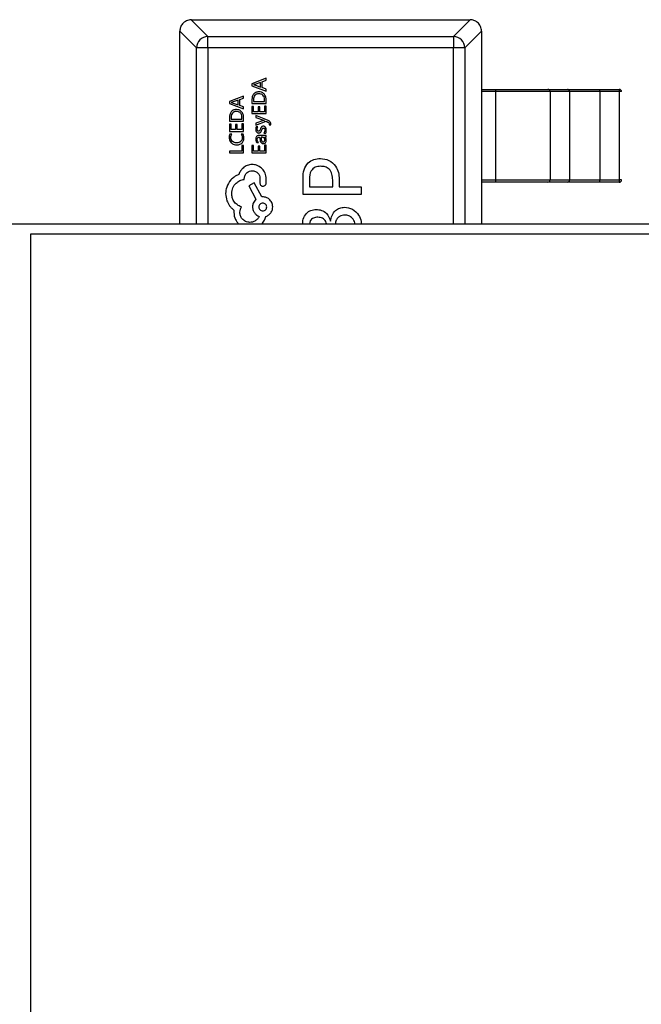
# Model space of a CAD drawing. Units: millimetres. Extents: x 317 to 475, y 505 to 597.
# Drawn here: x 369 to 372, y 550 to 554 of the extents above; entities that cross this region are included whole.
import ezdxf

# ---------------------------------------------------------------- set-up
doc = ezdxf.new("R2010")
doc.units = ezdxf.units.MM

msp = doc.modelspace()

# ---------------------------------------------------------------- linework, layer by layer
at = {"color": 7, "linetype": 'Continuous', "lineweight": 25}
for p, q in [((370.1882, 554.2121), (370.2601, 554.1401)), ((370.1892, 554.2121), (371.3892, 554.2121)), ((371.3182, 554.1401), (371.3901, 554.2121)), ((370.2111, 554.0911), (370.1392, 554.1631)), ((370.1392, 553.3327), (370.1392, 554.1621)), ((370.2601, 554.0911), (370.2601, 554.1401)), ((370.2601, 554.1401), (371.3182, 554.1401)), ((371.3182, 554.1401), (371.3182, 554.0911)), ((371.4391, 554.1631), (371.3672, 554.0911)), ((371.4392, 554.1621), (371.4392, 553.3327)), ((370.2601, 554.0911), (370.2111, 554.0911)), ((371.3182, 554.0911), (370.2601, 554.0911)), ((371.3672, 554.0911), (371.3182, 554.0911)), ((370.5108, 553.9596), (370.4498, 553.9363)), ((370.4498, 553.9363), (370.4498, 553.9279)), ((370.4498, 553.9279), (370.5108, 553.9047)), ((370.4576, 553.9321), (370.4576, 553.9319)), ((370.4872, 553.9422), (370.4618, 553.933)), ((370.4618, 553.9309), (370.4872, 553.9217)), ((370.4872, 553.9217), (370.4872, 553.9422)), ((370.4941, 553.9447), (370.5108, 553.9509)), ((370.4941, 553.9193), (370.4941, 553.9447)), ((370.5108, 553.9509), (370.5108, 553.9596)), ((370.5108, 553.9134), (370.4941, 553.9193)), ((370.5108, 553.9047), (370.5108, 553.9134)), ((371.4392, 553.9121), (371.4991, 553.9121)), ((371.4991, 553.9021), (371.4392, 553.9021)), ((371.4991, 553.9121), (371.7246, 553.9121)), ((371.4991, 553.9121), (371.4991, 553.9021)), ((371.734, 553.9021), (371.4991, 553.9021)), ((371.4991, 553.9021), (371.4991, 553.5221)), ((371.7246, 553.9121), (371.8086, 553.9121)), ((371.734, 553.9021), (371.734, 553.5221)), ((371.818, 553.9021), (371.734, 553.9021)), ((371.8086, 553.9121), (371.9478, 553.9121)), ((371.818, 553.9021), (371.818, 553.5221)), ((371.9485, 553.9021), (371.818, 553.9021)), ((371.9478, 553.9121), (372.032, 553.9121)), ((371.9485, 553.9021), (371.9485, 553.5221)), ((372.0327, 553.9021), (371.9485, 553.9021)), ((372.0327, 553.5221), (372.0327, 553.9021)), ((372.042, 553.9021), (372.0327, 553.9021)), ((370.414, 553.8832), (370.353, 553.8599)), ((370.353, 553.8599), (370.353, 553.8515)), ((370.353, 553.8515), (370.414, 553.8283)), ((370.3608, 553.8557), (370.3608, 553.8555)), ((370.3904, 553.8658), (370.3651, 553.8566)), ((370.3651, 553.8545), (370.3904, 553.8453)), ((370.3904, 553.8453), (370.3904, 553.8658)), ((370.3973, 553.8683), (370.414, 553.8745)), ((370.3973, 553.8428), (370.3973, 553.8683)), ((370.414, 553.837), (370.3973, 553.8428)), ((370.414, 553.8745), (370.414, 553.8832)), ((370.4498, 553.869), (370.4498, 553.8516)), ((370.4498, 553.8516), (370.5108, 553.8516)), ((370.4568, 553.8687), (370.4568, 553.8595)), ((370.4568, 553.8595), (370.5038, 553.8595)), ((370.5038, 553.8595), (370.5038, 553.8684)), ((370.5108, 553.8516), (370.5108, 553.8684)), ((370.414, 553.8283), (370.414, 553.837)), ((370.4498, 553.8387), (370.4498, 553.8073)), ((370.4568, 553.8387), (370.4498, 553.8387)), ((370.4498, 553.8073), (370.5108, 553.8073)), ((370.4568, 553.8152), (370.4568, 553.8387)), ((370.4763, 553.8152), (370.4568, 553.8152)), ((370.4763, 553.837), (370.4763, 553.8152)), ((370.4833, 553.837), (370.4763, 553.837)), ((370.4833, 553.8152), (370.4833, 553.837)), ((370.5038, 553.8152), (370.4833, 553.8152)), ((370.5108, 553.8401), (370.5038, 553.8401)), ((370.5038, 553.8401), (370.5038, 553.8152)), ((370.5108, 553.8073), (370.5108, 553.8401)), ((370.353, 553.7926), (370.353, 553.7752)), ((370.353, 553.7752), (370.414, 553.7752)), ((370.36, 553.7623), (370.353, 553.7623)), ((370.353, 553.7623), (370.353, 553.7309)), ((370.36, 553.7923), (370.36, 553.7831)), ((370.36, 553.7831), (370.407, 553.7831)), ((370.36, 553.7388), (370.36, 553.7623)), ((370.3865, 553.7606), (370.3795, 553.7606)), ((370.3795, 553.7606), (370.3795, 553.7388)), ((370.3865, 553.7388), (370.3865, 553.7606)), ((370.407, 553.7831), (370.407, 553.792)), ((370.414, 553.7637), (370.407, 553.7637)), ((370.407, 553.7637), (370.407, 553.7388)), ((370.414, 553.7752), (370.414, 553.792)), ((370.414, 553.7309), (370.414, 553.7637)), ((370.5174, 553.7793), (370.4672, 553.7991)), ((370.4672, 553.7991), (370.4672, 553.7911)), ((370.4672, 553.7911), (370.5, 553.7792)), ((370.5, 553.7772), (370.4672, 553.7658)), ((370.4672, 553.7572), (370.5107, 553.7743)), ((370.4672, 553.7658), (370.4672, 553.7572)), ((370.5035, 553.7781), (370.5, 553.7772)), ((370.5035, 553.7783), (370.5035, 553.7781)), ((370.5107, 553.7743), (370.5186, 553.771)), ((370.5239, 553.7588), (370.5307, 553.7588)), ((370.353, 553.7309), (370.414, 553.7309)), ((370.3627, 553.7187), (370.3544, 553.7187)), ((370.3795, 553.7388), (370.36, 553.7388)), ((370.407, 553.7388), (370.3865, 553.7388)), ((370.4115, 553.7187), (370.4039, 553.7187)), ((370.4756, 553.7512), (370.4681, 553.7512)), ((370.5014, 553.7238), (370.5093, 553.7238)), ((370.4703, 553.6827), (370.4777, 553.6827)), ((370.5108, 553.7135), (370.4827, 553.7135)), ((370.4831, 553.7058), (370.4849, 553.6929)), ((370.4931, 553.7058), (370.4889, 553.7058)), ((370.4889, 553.7058), (370.4903, 553.6956)), ((370.504, 553.7058), (370.5108, 553.7058)), ((370.504, 553.7056), (370.504, 553.7058)), ((370.5108, 553.7058), (370.5108, 553.7135)), ((370.353, 553.6462), (370.353, 553.6383)), ((370.407, 553.6462), (370.353, 553.6462)), ((370.353, 553.6383), (370.414, 553.6383)), ((370.407, 553.6705), (370.407, 553.6462)), ((370.414, 553.6705), (370.407, 553.6705)), ((370.414, 553.6383), (370.414, 553.6705)), ((370.4568, 553.6697), (370.4498, 553.6697)), ((370.4498, 553.6697), (370.4498, 553.6383)), ((370.4498, 553.6383), (370.5108, 553.6383)), ((370.4568, 553.6462), (370.4568, 553.6697)), ((370.4763, 553.6462), (370.4568, 553.6462)), ((370.4833, 553.668), (370.4763, 553.668)), ((370.4763, 553.668), (370.4763, 553.6462)), ((370.4833, 553.6462), (370.4833, 553.668)), ((370.5038, 553.6462), (370.4833, 553.6462)), ((370.5038, 553.6711), (370.5038, 553.6462)), ((370.5108, 553.6711), (370.5038, 553.6711)), ((370.5108, 553.6383), (370.5108, 553.6711)), ((370.4169, 553.5241), (370.4169, 553.5276)), ((370.4598, 553.5098), (370.4368, 553.4964)), ((370.4919, 553.4491), (370.4598, 553.5098)), ((370.4845, 553.5302), (370.4845, 553.5107)), ((370.511, 553.5072), (370.511, 553.5328)), ((370.6698, 553.4588), (370.6698, 553.5295)), ((370.6972, 553.5247), (370.6972, 553.4923)), ((370.7978, 553.4923), (370.7978, 553.5216)), ((370.8253, 553.5242), (370.8253, 553.4923)), ((371.4392, 553.5221), (371.4991, 553.5221)), ((371.4991, 553.5121), (371.4392, 553.5121)), ((371.4991, 553.5221), (371.734, 553.5221)), ((371.4991, 553.5221), (371.4991, 553.5121)), ((371.7246, 553.5121), (371.4991, 553.5121)), ((371.8086, 553.5121), (371.7246, 553.5121)), ((371.734, 553.5221), (371.818, 553.5221)), ((371.9478, 553.5121), (371.8086, 553.5121)), ((371.818, 553.5221), (371.9485, 553.5221)), ((372.032, 553.5121), (371.9478, 553.5121)), ((371.9485, 553.5221), (372.0327, 553.5221)), ((372.042, 553.5221), (372.0327, 553.5221)), ((370.4368, 553.4964), (370.4672, 553.4383)), ((370.6972, 553.4923), (370.7978, 553.4923)), ((370.8253, 553.4923), (370.9198, 553.4923)), ((370.9198, 553.4923), (370.9198, 553.4588)), ((370.4962, 553.4491), (370.4919, 553.4491)), ((370.9198, 553.4588), (370.6698, 553.4588)), ((370.7882, 553.3437), (370.7888, 553.3437)), ((367.2141, 553.3327), (405.1898, 553.3327)), ((369.4974, 531.5402), (369.4974, 553.2903)), ((369.4974, 553.2903), (401.2475, 553.2903))]:
    msp.add_line(p, q, dxfattribs=at)
at = {"color": 8, "linetype": 'Continuous', "lineweight": 25}
for p, q in [((370.2111, 553.3327), (370.2111, 554.0911)), ((370.2601, 554.0911), (370.2601, 553.3327)), ((371.3182, 553.3327), (371.3182, 554.0911)), ((371.3672, 554.0911), (371.3672, 553.3327))]:
    msp.add_line(p, q, dxfattribs=at)
at = {"color": 7, "linetype": 'Continuous', "lineweight": 25}
for centre, radius, start, end in [((370.2624, 554.0888), 0.0514, 92.5397, 177.4603), ((371.3159, 554.0888), 0.0514, 2.5397, 87.4603), ((371.7243, 553.9024), 0.00971, 358.2746, 88.1638), ((371.8083, 553.9024), 0.00971, 358.2746, 88.1638), ((371.9121, 553.9046), 0.0364, 356.086, 11.8946), ((372.032, 553.9021), 0.01, 0, 90), ((371.9963, 553.9046), 0.0364, 356.086, 11.8946), ((371.7243, 553.5218), 0.00971, 271.8362, 1.7254), ((371.8083, 553.5218), 0.00971, 271.8362, 1.7254), ((371.9121, 553.5196), 0.0364, 348.1054, 3.914), ((372.032, 553.5221), 0.01, 270, 0), ((371.9963, 553.5196), 0.0364, 348.1054, 3.914)]:
    msp.add_arc(centre, radius, start, end, dxfattribs=at)
for points, knots in [([(370.1882, 554.2121), (370.1813, 554.2111), (370.167, 554.2091), (370.1507, 554.1959), (370.141, 554.1795), (370.1398, 554.1684), (370.1392, 554.1631)], [0, 0, 0, 0, 0.271044, 0.562189, 0.788934, 1, 1, 1, 1]), ([(370.1892, 554.2121), (370.189, 554.2121), (370.1887, 554.2121), (370.1883, 554.2121), (370.1882, 554.2121)], [0, 0, 0, 0, 0.559398, 1, 1, 1, 1]), ([(371.3901, 554.2121), (371.3899, 554.2121), (371.3896, 554.2121), (371.3893, 554.2121), (371.3892, 554.2121)], [0, 0, 0, 0, 0.5605341, 1, 1, 1, 1]), ([(371.4391, 554.1631), (371.4382, 554.17), (371.4362, 554.1843), (371.4229, 554.2006), (371.4066, 554.2102), (371.3955, 554.2115), (371.3901, 554.2121)], [0, 0, 0, 0, 0.271044, 0.562189, 0.788934, 1, 1, 1, 1]), ([(370.1392, 554.1631), (370.1392, 554.1629), (370.1392, 554.1626), (370.1392, 554.1622), (370.1392, 554.1621)], [0, 0, 0, 0, 0.560534, 1, 1, 1, 1]), ([(371.4392, 554.1621), (371.4392, 554.1623), (371.4392, 554.1626), (371.4391, 554.1629), (371.4391, 554.1631)], [0, 0, 0, 0, 0.559398, 1, 1, 1, 1]), ([(370.4618, 553.933), (370.4612, 553.9328), (370.4598, 553.9324), (370.4583, 553.9322), (370.4576, 553.9321)], [0, 0, 0, 0, 0.461299, 1, 1, 1, 1]), ([(370.4576, 553.9319), (370.4585, 553.9317), (370.4599, 553.9315), (370.4613, 553.931), (370.4618, 553.9309)], [0, 0, 0, 0, 0.62739, 1, 1, 1, 1]), ([(370.4578, 553.8921), (370.4553, 553.8883), (370.4505, 553.8813), (370.45, 553.8729), (370.4498, 553.869)], [0, 0, 0, 0, 0.541032, 1, 1, 1, 1]), ([(370.4625, 553.8863), (370.4607, 553.8835), (370.4572, 553.8781), (370.4569, 553.8717), (370.4568, 553.8687)], [0, 0, 0, 0, 0.529515, 1, 1, 1, 1]), ([(370.4795, 553.9013), (370.4771, 553.9012), (370.4725, 553.9009), (370.4646, 553.8983), (370.4604, 553.8945), (370.4578, 553.8921)], [0, 0, 0, 0, 0.297635, 0.573106, 1, 1, 1, 1]), ([(370.4797, 553.893), (370.4777, 553.8929), (370.474, 553.8927), (370.4678, 553.891), (370.4645, 553.8881), (370.4625, 553.8863)], [0, 0, 0, 0, 0.314975, 0.594694, 1, 1, 1, 1]), ([(370.5022, 553.8921), (370.4986, 553.8951), (370.492, 553.9005), (370.4834, 553.9011), (370.4795, 553.9013)], [0, 0, 0, 0, 0.540507, 1, 1, 1, 1]), ([(370.4975, 553.8865), (370.4962, 553.8876), (370.4936, 553.8899), (370.4876, 553.8925), (370.4828, 553.8928), (370.4797, 553.893)], [0, 0, 0, 0, 0.25995, 0.527871, 1, 1, 1, 1]), ([(370.5038, 553.8684), (370.5036, 553.8723), (370.5032, 553.8791), (370.4991, 553.8843), (370.4975, 553.8865)], [0, 0, 0, 0, 0.5912942, 1, 1, 1, 1]), ([(370.5108, 553.8684), (370.5104, 553.8735), (370.5097, 553.8822), (370.5045, 553.8892), (370.5022, 553.8921)], [0, 0, 0, 0, 0.5772956, 1, 1, 1, 1]), ([(370.3651, 553.8566), (370.3644, 553.8564), (370.363, 553.856), (370.3616, 553.8558), (370.3608, 553.8557)], [0, 0, 0, 0, 0.461299, 1, 1, 1, 1]), ([(370.3608, 553.8555), (370.3617, 553.8553), (370.3631, 553.8551), (370.3645, 553.8546), (370.3651, 553.8545)], [0, 0, 0, 0, 0.62739, 1, 1, 1, 1]), ([(370.3611, 553.8157), (370.3585, 553.8119), (370.3537, 553.8049), (370.3532, 553.7965), (370.353, 553.7926)], [0, 0, 0, 0, 0.541032, 1, 1, 1, 1]), ([(370.3657, 553.8099), (370.3639, 553.8071), (370.3604, 553.8017), (370.3601, 553.7953), (370.36, 553.7923)], [0, 0, 0, 0, 0.529515, 1, 1, 1, 1]), ([(370.3827, 553.8249), (370.3803, 553.8248), (370.3757, 553.8245), (370.3679, 553.8219), (370.3636, 553.8181), (370.3611, 553.8157)], [0, 0, 0, 0, 0.297635, 0.573106, 1, 1, 1, 1]), ([(370.3829, 553.8166), (370.3809, 553.8165), (370.3772, 553.8163), (370.371, 553.8146), (370.3677, 553.8117), (370.3657, 553.8099)], [0, 0, 0, 0, 0.314975, 0.594694, 1, 1, 1, 1]), ([(370.4054, 553.8157), (370.4018, 553.8186), (370.3952, 553.8241), (370.3866, 553.8246), (370.3827, 553.8249)], [0, 0, 0, 0, 0.5405068, 1, 1, 1, 1]), ([(370.4007, 553.8101), (370.3994, 553.8112), (370.3968, 553.8135), (370.3908, 553.8161), (370.386, 553.8164), (370.3829, 553.8166)], [0, 0, 0, 0, 0.25995, 0.527871, 1, 1, 1, 1]), ([(370.407, 553.792), (370.4068, 553.7959), (370.4064, 553.8027), (370.4023, 553.8079), (370.4007, 553.8101)], [0, 0, 0, 0, 0.591294, 1, 1, 1, 1]), ([(370.414, 553.792), (370.4136, 553.7971), (370.413, 553.8058), (370.4077, 553.8128), (370.4054, 553.8157)], [0, 0, 0, 0, 0.577296, 1, 1, 1, 1]), ([(370.5, 553.7792), (370.5008, 553.779), (370.5019, 553.7786), (370.5031, 553.7784), (370.5035, 553.7783)], [0, 0, 0, 0, 0.638425, 1, 1, 1, 1]), ([(370.5313, 553.7637), (370.5311, 553.7655), (370.5307, 553.7692), (370.5272, 553.7736), (370.5227, 553.777), (370.5192, 553.7785), (370.5174, 553.7793)], [0, 0, 0, 0, 0.2422578, 0.4951393, 0.7266216, 1, 1, 1, 1]), ([(370.5186, 553.771), (370.5196, 553.7705), (370.5215, 553.7696), (370.5235, 553.7675), (370.5246, 553.7653), (370.5247, 553.7639), (370.5248, 553.7631)], [0, 0, 0, 0, 0.321194, 0.592797, 0.792541, 1, 1, 1, 1]), ([(370.5248, 553.7631), (370.5247, 553.7623), (370.5246, 553.7608), (370.5241, 553.7594), (370.5239, 553.7588)], [0, 0, 0, 0, 0.542056, 1, 1, 1, 1]), ([(370.5307, 553.7588), (370.5309, 553.7596), (370.5313, 553.7613), (370.5313, 553.7629), (370.5313, 553.7637)], [0, 0, 0, 0, 0.522339, 1, 1, 1, 1]), ([(370.3544, 553.7187), (370.3536, 553.7162), (370.3521, 553.7115), (370.352, 553.7066), (370.3519, 553.7042)], [0, 0, 0, 0, 0.5165921, 1, 1, 1, 1]), ([(370.3591, 553.7043), (370.3592, 553.7071), (370.3596, 553.7122), (370.3617, 553.7167), (370.3627, 553.7187)], [0, 0, 0, 0, 0.5648226, 1, 1, 1, 1]), ([(370.4039, 553.7187), (370.4052, 553.716), (370.4077, 553.711), (370.4079, 553.7055), (370.408, 553.7029)], [0, 0, 0, 0, 0.540106, 1, 1, 1, 1]), ([(370.415, 553.7018), (370.4149, 553.7053), (370.4147, 553.7111), (370.4124, 553.7165), (370.4115, 553.7187)], [0, 0, 0, 0, 0.595834, 1, 1, 1, 1]), ([(370.4681, 553.7512), (370.4675, 553.7493), (370.4664, 553.746), (370.4663, 553.7424), (370.4662, 553.7408)], [0, 0, 0, 0, 0.549614, 1, 1, 1, 1]), ([(370.4662, 553.7408), (370.4664, 553.7383), (370.4666, 553.734), (370.4688, 553.7303), (370.4697, 553.7288)], [0, 0, 0, 0, 0.581614, 1, 1, 1, 1]), ([(370.4697, 553.7288), (370.4703, 553.7279), (370.4716, 553.7263), (370.4748, 553.7243), (370.4774, 553.724), (370.479, 553.7239)], [0, 0, 0, 0, 0.292205, 0.564001, 1, 1, 1, 1]), ([(370.4724, 553.7401), (370.4726, 553.7423), (370.4729, 553.7462), (370.4747, 553.7497), (370.4756, 553.7512)], [0, 0, 0, 0, 0.567156, 1, 1, 1, 1]), ([(370.474, 553.7341), (370.4735, 553.735), (370.4725, 553.7369), (370.4724, 553.7391), (370.4724, 553.7401)], [0, 0, 0, 0, 0.5236274, 1, 1, 1, 1]), ([(370.4783, 553.7317), (370.4778, 553.7318), (370.4769, 553.7318), (370.4753, 553.7325), (370.4745, 553.7335), (370.474, 553.7341)], [0, 0, 0, 0, 0.279552, 0.548934, 1, 1, 1, 1]), ([(370.4823, 553.7334), (370.4817, 553.7329), (370.4805, 553.7319), (370.479, 553.7318), (370.4783, 553.7317)], [0, 0, 0, 0, 0.533014, 1, 1, 1, 1]), ([(370.479, 553.7239), (370.4804, 553.724), (370.4829, 553.7241), (370.485, 553.7255), (370.4859, 553.726)], [0, 0, 0, 0, 0.573775, 1, 1, 1, 1]), ([(370.4861, 553.7408), (370.4854, 553.7391), (370.4844, 553.7365), (370.4828, 553.7341), (370.4823, 553.7334)], [0, 0, 0, 0, 0.676699, 1, 1, 1, 1]), ([(370.4859, 553.726), (370.4864, 553.7265), (370.4877, 553.7277), (370.4897, 553.7309), (370.4908, 553.7336), (370.4916, 553.7354)], [0, 0, 0, 0, 0.204051, 0.464555, 1, 1, 1, 1]), ([(370.4917, 553.7507), (370.4912, 553.7501), (370.4899, 553.7488), (370.488, 553.7455), (370.4868, 553.7427), (370.4861, 553.7408)], [0, 0, 0, 0, 0.211881, 0.474285, 1, 1, 1, 1]), ([(370.4916, 553.7354), (370.4923, 553.7373), (370.4933, 553.7401), (370.495, 553.7426), (370.4955, 553.7434)], [0, 0, 0, 0, 0.667818, 1, 1, 1, 1]), ([(370.4989, 553.7532), (370.4974, 553.7531), (370.4948, 553.7529), (370.4926, 553.7514), (370.4917, 553.7507)], [0, 0, 0, 0, 0.572606, 1, 1, 1, 1]), ([(370.4955, 553.7434), (370.4958, 553.7438), (370.4964, 553.7444), (370.4978, 553.7452), (370.499, 553.7453), (370.4997, 553.7454)], [0, 0, 0, 0, 0.288352, 0.560641, 1, 1, 1, 1]), ([(370.5083, 553.7483), (370.5077, 553.7492), (370.5064, 553.7508), (370.5032, 553.7528), (370.5006, 553.7531), (370.4989, 553.7532)], [0, 0, 0, 0, 0.287771, 0.558422, 1, 1, 1, 1]), ([(370.4997, 553.7454), (370.5004, 553.7453), (370.5017, 553.7453), (370.5034, 553.7442), (370.5047, 553.7424), (370.5055, 553.7397), (370.5055, 553.7376), (370.5056, 553.7364)], [0, 0, 0, 0, 0.16617, 0.317863, 0.479198, 0.70885, 1, 1, 1, 1]), ([(370.5056, 553.7364), (370.5053, 553.7339), (370.5049, 553.7294), (370.5025, 553.7255), (370.5014, 553.7238)], [0, 0, 0, 0, 0.549511, 1, 1, 1, 1]), ([(370.5118, 553.7356), (370.5117, 553.7383), (370.5115, 553.7428), (370.5093, 553.7467), (370.5083, 553.7483)], [0, 0, 0, 0, 0.5931, 1, 1, 1, 1]), ([(370.5093, 553.7238), (370.5101, 553.7259), (370.5116, 553.7297), (370.5117, 553.7337), (370.5118, 553.7356)], [0, 0, 0, 0, 0.535911, 1, 1, 1, 1]), ([(370.3519, 553.7042), (370.3524, 553.6994), (370.3532, 553.691), (370.3586, 553.6846), (370.3609, 553.6818)], [0, 0, 0, 0, 0.568137, 1, 1, 1, 1]), ([(370.3658, 553.6877), (370.3637, 553.6903), (370.3597, 553.6952), (370.3593, 553.7014), (370.3591, 553.7043)], [0, 0, 0, 0, 0.545172, 1, 1, 1, 1]), ([(370.3609, 553.6818), (370.3647, 553.679), (370.3718, 553.6737), (370.3806, 553.6732), (370.3846, 553.673)], [0, 0, 0, 0, 0.535916, 1, 1, 1, 1]), ([(370.3842, 553.6813), (370.3802, 553.6815), (370.3734, 553.682), (370.3681, 553.686), (370.3658, 553.6877)], [0, 0, 0, 0, 0.585906, 1, 1, 1, 1]), ([(370.4016, 553.6872), (370.3988, 553.6853), (370.3935, 553.6817), (370.3872, 553.6814), (370.3842, 553.6813)], [0, 0, 0, 0, 0.528199, 1, 1, 1, 1]), ([(370.3846, 553.673), (370.3894, 553.6733), (370.3975, 553.6739), (370.404, 553.6788), (370.4067, 553.6808)], [0, 0, 0, 0, 0.582615, 1, 1, 1, 1]), ([(370.408, 553.7029), (370.4077, 553.6995), (370.4072, 553.6936), (370.4033, 553.6891), (370.4016, 553.6872)], [0, 0, 0, 0, 0.571087, 1, 1, 1, 1]), ([(370.4067, 553.6808), (370.4094, 553.6841), (370.4143, 553.6903), (370.4148, 553.6981), (370.415, 553.7018)], [0, 0, 0, 0, 0.538195, 1, 1, 1, 1]), ([(370.4827, 553.7135), (370.4809, 553.7134), (370.4774, 553.7132), (370.4727, 553.7116), (370.4689, 553.7085), (370.4665, 553.7036), (370.4663, 553.6998), (370.4662, 553.6977)], [0, 0, 0, 0, 0.215736, 0.397382, 0.561541, 0.761757, 1, 1, 1, 1]), ([(370.4662, 553.6977), (370.4664, 553.6947), (370.4667, 553.6894), (370.4692, 553.6847), (370.4703, 553.6827)], [0, 0, 0, 0, 0.572828, 1, 1, 1, 1]), ([(370.4724, 553.697), (370.4725, 553.698), (370.4726, 553.6999), (370.4738, 553.7024), (370.4759, 553.7044), (370.4791, 553.7056), (370.4817, 553.7058), (370.4831, 553.7058)], [0, 0, 0, 0, 0.190633, 0.356708, 0.518791, 0.733962, 1, 1, 1, 1]), ([(370.4777, 553.6827), (370.476, 553.6852), (370.473, 553.6895), (370.4726, 553.6947), (370.4724, 553.697)], [0, 0, 0, 0, 0.566346, 1, 1, 1, 1]), ([(370.4849, 553.6929), (370.4852, 553.6913), (370.4857, 553.6882), (370.4876, 553.6841), (370.4903, 553.6809), (370.4943, 553.6788), (370.4975, 553.6786), (370.4991, 553.6784)], [0, 0, 0, 0, 0.223087, 0.413842, 0.584193, 0.78082, 1, 1, 1, 1]), ([(370.4903, 553.6956), (370.4905, 553.6939), (370.4909, 553.6912), (370.4924, 553.689), (370.493, 553.6882)], [0, 0, 0, 0, 0.641649, 1, 1, 1, 1]), ([(370.493, 553.6882), (370.4934, 553.6879), (370.4942, 553.6872), (370.496, 553.6864), (370.4975, 553.6863), (370.4985, 553.6862)], [0, 0, 0, 0, 0.259426, 0.527409, 1, 1, 1, 1]), ([(370.502, 553.7025), (370.5005, 553.7036), (370.4979, 553.7055), (370.4946, 553.7057), (370.4931, 553.7058)], [0, 0, 0, 0, 0.542182, 1, 1, 1, 1]), ([(370.4985, 553.6862), (370.499, 553.6862), (370.5001, 553.6863), (370.502, 553.6869), (370.503, 553.6878), (370.5036, 553.6884)], [0, 0, 0, 0, 0.292626, 0.566552, 1, 1, 1, 1]), ([(370.4991, 553.6784), (370.5011, 553.6786), (370.5047, 553.6789), (370.5073, 553.6812), (370.5084, 553.6822)], [0, 0, 0, 0, 0.577345, 1, 1, 1, 1]), ([(370.5055, 553.6942), (370.5054, 553.696), (370.505, 553.6992), (370.5029, 553.7015), (370.502, 553.7025)], [0, 0, 0, 0, 0.563392, 1, 1, 1, 1]), ([(370.5036, 553.6884), (370.5042, 553.6893), (370.5054, 553.6911), (370.5055, 553.6932), (370.5055, 553.6942)], [0, 0, 0, 0, 0.5299777, 1, 1, 1, 1]), ([(370.5118, 553.6923), (370.5117, 553.6938), (370.5115, 553.6968), (370.5092, 553.7019), (370.506, 553.7042), (370.504, 553.7056)], [0, 0, 0, 0, 0.287353, 0.555636, 1, 1, 1, 1]), ([(370.5084, 553.6822), (370.5095, 553.6838), (370.5116, 553.6868), (370.5117, 553.6905), (370.5118, 553.6923)], [0, 0, 0, 0, 0.527593, 1, 1, 1, 1]), ([(370.4503, 553.5883), (370.4431, 553.5875), (370.429, 553.5857), (370.4121, 553.5747), (370.3998, 553.561), (370.3956, 553.5506), (370.3934, 553.5454)], [0, 0, 0, 0, 0.281479, 0.558611, 0.777607, 1, 1, 1, 1]), ([(370.4915, 553.5723), (370.4845, 553.5774), (370.4722, 553.5865), (370.457, 553.5878), (370.4503, 553.5883)], [0, 0, 0, 0, 0.560121, 1, 1, 1, 1]), ([(370.6698, 553.5295), (370.6705, 553.5415), (370.6718, 553.5655), (370.6889, 553.5959), (370.7163, 553.6124), (370.7352, 553.6136), (370.7446, 553.6143)], [0, 0, 0, 0, 0.280833, 0.559837, 0.779441, 1, 1, 1, 1]), ([(370.7446, 553.6143), (370.7574, 553.6128), (370.7831, 553.6099), (370.8101, 553.5843), (370.8243, 553.5544), (370.8249, 553.5343), (370.8253, 553.5242)], [0, 0, 0, 0, 0.279453, 0.558703, 0.779166, 1, 1, 1, 1]), ([(370.4169, 553.5276), (370.4175, 553.5327), (370.4188, 553.5426), (370.4278, 553.5536), (370.4389, 553.5602), (370.4467, 553.561), (370.4507, 553.5615)], [0, 0, 0, 0, 0.283534, 0.557975, 0.775205, 1, 1, 1, 1]), ([(370.4507, 553.5615), (370.4555, 553.5609), (370.465, 553.5597), (370.4758, 553.5516), (370.4826, 553.5414), (370.4839, 553.534), (370.4845, 553.5302)], [0, 0, 0, 0, 0.283961, 0.558121, 0.774973, 1, 1, 1, 1]), ([(370.511, 553.5328), (370.5093, 553.5412), (370.5064, 553.5562), (370.496, 553.5674), (370.4915, 553.5723)], [0, 0, 0, 0, 0.557617, 1, 1, 1, 1]), ([(370.7459, 553.5807), (370.7379, 553.5802), (370.7219, 553.579), (370.6993, 553.5584), (370.698, 553.5375), (370.6972, 553.5247)], [0, 0, 0, 0, 0.281316, 0.559873, 1, 1, 1, 1]), ([(370.7978, 553.5216), (370.7974, 553.53), (370.7965, 553.5467), (370.785, 553.5682), (370.7657, 553.5795), (370.7525, 553.5803), (370.7459, 553.5807)], [0, 0, 0, 0, 0.280943, 0.559718, 0.779376, 1, 1, 1, 1]), ([(370.3592, 553.522), (370.3521, 553.512), (370.3394, 553.4942), (370.3374, 553.4725), (370.3366, 553.463)], [0, 0, 0, 0, 0.560447, 1, 1, 1, 1]), ([(370.3934, 553.5454), (370.3863, 553.5421), (370.3735, 553.5363), (370.3636, 553.5264), (370.3592, 553.522)], [0, 0, 0, 0, 0.556897, 1, 1, 1, 1]), ([(370.3626, 553.4634), (370.3637, 553.4719), (370.3657, 553.4885), (370.38, 553.5076), (370.3976, 553.5201), (370.4104, 553.5228), (370.4169, 553.5241)], [0, 0, 0, 0, 0.284476, 0.560431, 0.77786, 1, 1, 1, 1]), ([(370.4845, 553.5107), (370.4844, 553.5102), (370.4843, 553.5093), (370.4842, 553.5085), (370.4841, 553.5081)], [0, 0, 0, 0, 0.560796, 1, 1, 1, 1]), ([(370.4841, 553.5081), (370.4844, 553.5061), (370.4849, 553.5022), (370.4885, 553.4978), (370.4929, 553.4951), (370.496, 553.4948), (370.4975, 553.4946)], [0, 0, 0, 0, 0.283042, 0.558142, 0.775723, 1, 1, 1, 1]), ([(370.4975, 553.4946), (370.4994, 553.4949), (370.5032, 553.4954), (370.5075, 553.4987), (370.5103, 553.5028), (370.5107, 553.5057), (370.511, 553.5072)], [0, 0, 0, 0, 0.281447, 0.55884, 0.777519, 1, 1, 1, 1]), ([(370.3366, 553.463), (370.3376, 553.4525), (370.3393, 553.4338), (370.3492, 553.4179), (370.3535, 553.4109)], [0, 0, 0, 0, 0.56138, 1, 1, 1, 1]), ([(370.4043, 553.4053), (370.3978, 553.4082), (370.3849, 553.414), (370.3718, 553.4293), (370.364, 553.4462), (370.3631, 553.4576), (370.3626, 553.4634)], [0, 0, 0, 0, 0.277461, 0.551779, 0.771142, 1, 1, 1, 1]), ([(370.4672, 553.4383), (370.4626, 553.4331), (370.4542, 553.4238), (370.453, 553.4113), (370.4524, 553.4057)], [0, 0, 0, 0, 0.54889, 1, 1, 1, 1]), ([(370.5136, 553.4053), (370.5133, 553.4076), (370.5128, 553.412), (370.5088, 553.4176), (370.5033, 553.4213), (370.4966, 553.4227), (370.4899, 553.4213), (370.4844, 553.4175), (370.4805, 553.4119), (370.48, 553.4075), (370.4798, 553.4053)], [0, 0, 0, 0, 0.1289235, 0.2521921, 0.3747028, 0.5, 0.6289235, 0.7521921, 0.8747028, 1, 1, 1, 1]), ([(370.5396, 553.4057), (370.5388, 553.4122), (370.5371, 553.4249), (370.5255, 553.439), (370.5114, 553.4475), (370.5013, 553.4486), (370.4962, 553.4491)], [0, 0, 0, 0, 0.283316, 0.558049, 0.775434, 1, 1, 1, 1]), ([(370.3535, 553.4109), (370.3567, 553.407), (370.3624, 553.3999), (370.3695, 553.3943), (370.3726, 553.3918)], [0, 0, 0, 0, 0.5553204, 1, 1, 1, 1]), ([(370.3726, 553.3918), (370.3724, 553.39), (370.3719, 553.3867), (370.3718, 553.3833), (370.3717, 553.3819)], [0, 0, 0, 0, 0.560098, 1, 1, 1, 1]), ([(370.3717, 553.3819), (370.373, 553.3714), (370.3752, 553.3527), (370.3872, 553.3383), (370.3926, 553.332)], [0, 0, 0, 0, 0.556227, 1, 1, 1, 1]), ([(370.3978, 553.3823), (370.3982, 553.3869), (370.3989, 553.395), (370.4027, 553.4022), (370.4043, 553.4053)], [0, 0, 0, 0, 0.569438, 1, 1, 1, 1]), ([(370.4412, 553.3389), (370.4347, 553.3398), (370.422, 553.3414), (370.4079, 553.353), (370.3993, 553.3672), (370.3983, 553.3772), (370.3978, 553.3823)], [0, 0, 0, 0, 0.283316, 0.558049, 0.775434, 1, 1, 1, 1]), ([(370.4524, 553.4057), (370.453, 553.4006), (370.454, 553.3906), (370.4614, 553.3786), (370.4706, 553.3698), (370.4776, 553.3666), (370.4811, 553.3649)], [0, 0, 0, 0, 0.28669, 0.564822, 0.782131, 1, 1, 1, 1]), ([(370.4798, 553.4053), (370.48, 553.4031), (370.4805, 553.3987), (370.4844, 553.3931), (370.4899, 553.3893), (370.4967, 553.3879), (370.5034, 553.3893), (370.509, 553.3931), (370.5128, 553.3987), (370.5133, 553.4031), (370.5136, 553.4053)], [0, 0, 0, 0, 0.125297, 0.247808, 0.371076, 0.5, 0.628924, 0.752192, 0.874703, 1, 1, 1, 1]), ([(370.5101, 553.3645), (370.5147, 553.3666), (370.5239, 553.3707), (370.5332, 553.3816), (370.5387, 553.3935), (370.5393, 553.4016), (370.5396, 553.4057)], [0, 0, 0, 0, 0.277909, 0.553175, 0.772919, 1, 1, 1, 1]), ([(370.668, 553.3327), (370.6685, 553.3394), (370.6697, 553.3558), (370.6825, 553.3772), (370.703, 553.3926), (370.7183, 553.394), (370.726, 553.3947)], [0, 0, 0, 0, 0.213599, 0.519214, 0.759497, 1, 1, 1, 1]), ([(370.726, 553.3947), (370.7342, 553.3941), (370.7505, 553.3929), (370.7763, 553.3761), (370.7837, 553.356), (370.7882, 553.3437)], [0, 0, 0, 0, 0.280933, 0.560806, 1, 1, 1, 1]), ([(370.7888, 553.3437), (370.7903, 553.3523), (370.7932, 553.3696), (370.8079, 553.39), (370.8275, 553.4021), (370.8412, 553.4033), (370.8481, 553.4039)], [0, 0, 0, 0, 0.280512, 0.560002, 0.779878, 1, 1, 1, 1]), ([(370.8481, 553.4039), (370.8604, 553.4024), (370.8851, 553.3993), (370.9095, 553.373), (370.9197, 553.3495), (370.9207, 553.3363), (370.921, 553.3327)], [0, 0, 0, 0, 0.32379, 0.647499, 0.903484, 1, 1, 1, 1]), ([(370.4811, 553.3649), (370.4788, 553.3609), (370.4741, 553.3528), (370.4637, 553.3447), (370.4525, 553.3398), (370.445, 553.3392), (370.4412, 553.3389)], [0, 0, 0, 0, 0.276785, 0.552833, 0.772739, 1, 1, 1, 1]), ([(370.4916, 553.3327), (370.496, 553.3375), (370.5045, 553.3468), (370.5083, 553.3587), (370.5101, 553.3645)], [0, 0, 0, 0, 0.517173, 1, 1, 1, 1]), ([(370.7337, 553.3612), (370.7273, 553.3607), (370.7145, 553.3597), (370.6996, 553.3477), (370.6984, 553.337), (370.6979, 553.3327)], [0, 0, 0, 0, 0.37765, 0.751563, 1, 1, 1, 1]), ([(370.7703, 553.3327), (370.77, 553.336), (370.7692, 553.3428), (370.7625, 553.3508), (370.7514, 553.3595), (370.7408, 553.3605), (370.7337, 553.3612)], [0, 0, 0, 0, 0.188283, 0.391931, 0.595411, 1, 1, 1, 1]), ([(370.85, 553.3704), (370.8422, 553.3695), (370.8303, 553.3682), (370.8184, 553.358), (370.8106, 553.3472), (370.8099, 553.338), (370.8095, 553.3327)], [0, 0, 0, 0, 0.372464, 0.560152, 0.748054, 1, 1, 1, 1]), ([(370.8931, 553.3327), (370.8929, 553.3342), (370.892, 553.3432), (370.8838, 553.3567), (370.868, 553.3688), (370.856, 553.3698), (370.85, 553.3704)], [0, 0, 0, 0, 0.073498, 0.433455, 0.716419, 1, 1, 1, 1])]:
    msp.add_open_spline(points, degree=3, knots=knots, dxfattribs=at)

doc.saveas('drawing.dxf')
